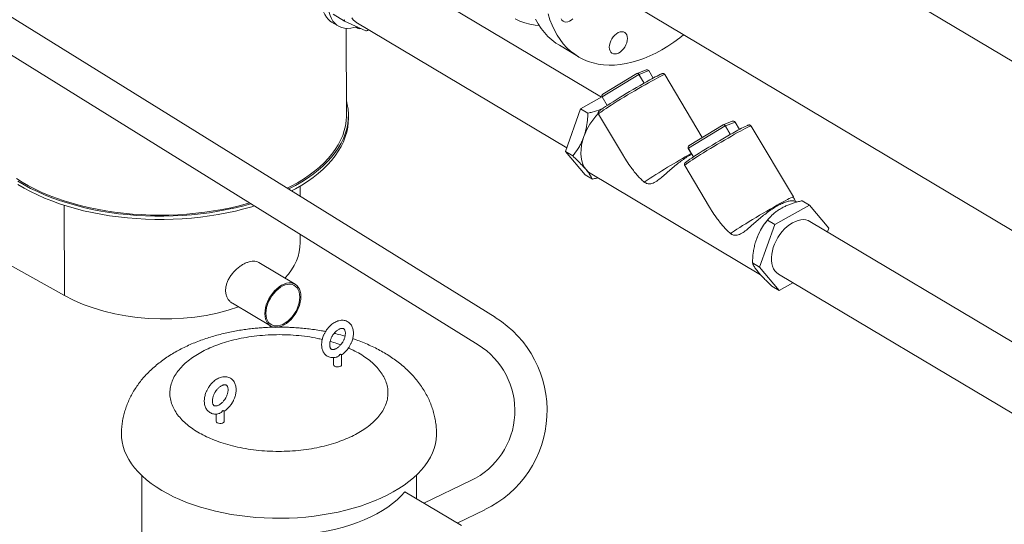
# Model space of a CAD drawing. Extents: x 19.1 to 29.8, y 0.6 to 8.7.
# Drawn here: x 21 to 21.6, y 4.1 to 4.4 of the extents above; entities that cross this region are included whole.
import ezdxf

# ---------------------------------------------------------------- set-up
doc = ezdxf.new("R2010")
doc.units = 0
doc.header["$MEASUREMENT"] = 0
doc.layers.get('0').update_dxf_attribs({"linetype": 'CONTINUOUS'})
doc.layers.add('D7', color=7, linetype='CONTINUOUS')

# ---------------------------------------------------------------- blocks, each defined once
blk = doc.blocks.new('A$C04E04434')
at = {"lineweight": 15}
for p, q in [((2.24068, 2.0779), (1.45231, 2.56657)), ((1.43004, 2.55587), (2.22971, 2.06019)), ((2.69754, 2.1693), (2.36603, 2.36681)), ((2.30919, 2.21978), (2.17113, 2.30203)), ((2.31801, 2.28629), (2.65407, 2.08607)), ((2.13623, 2.27321), (2.14361, 2.26881)), ((2.13522, 2.26818), (2.13946, 2.26566)), ((2.15724, 2.26241), (2.14361, 2.26881)), ((2.15087, 2.26803), (2.28686, 2.18701)), ((2.14478, 2.20799), (2.14469, 2.26407)), ((2.15071, 2.26488), (2.15189, 2.26417)), ((2.15891, 2.26324), (2.15833, 2.26271)), ((2.28204, 2.25316), (2.29424, 2.24589)), ((2.33198, 2.23499), (2.31017, 2.22173)), ((2.33791, 2.23733), (2.3321, 2.23505)), ((2.33969, 2.23686), (2.33344, 2.23441)), ((2.34254, 2.23208), (2.33969, 2.23686)), ((2.34254, 2.23207), (2.33969, 2.23686)), ((2.33332, 2.23434), (2.30961, 2.21993)), ((2.33663, 2.22879), (2.33332, 2.23434)), ((2.33674, 2.22886), (2.33344, 2.23441)), ((2.3742, 2.19371), (2.35005, 2.2343)), ((2.3095, 2.21996), (2.29576, 2.21222)), ((2.30954, 2.21988), (2.31281, 2.21439)), ((2.31288, 2.21443), (2.30961, 2.21993)), ((2.29576, 2.21222), (2.28603, 2.18466)), ((2.29576, 2.21222), (2.30046, 2.20942)), ((2.14604, 2.2059), (2.14603, 2.20799)), ((2.30727, 2.20885), (2.32329, 2.18193)), ((2.39353, 2.20419), (2.38772, 2.20191)), ((2.39531, 2.20372), (2.38906, 2.20127)), ((2.39816, 2.19894), (2.39531, 2.20372)), ((2.39815, 2.19894), (2.39531, 2.20372)), ((2.38894, 2.20121), (2.36523, 2.1868)), ((2.3876, 2.20185), (2.36579, 2.1886)), ((2.39224, 2.19565), (2.38894, 2.20121)), ((2.39236, 2.19572), (2.38906, 2.20127)), ((2.43289, 2.15541), (2.40566, 2.20116)), ((2.28603, 2.18466), (2.29073, 2.18187)), ((2.28603, 2.18466), (2.29863, 2.16968)), ((2.36516, 2.18675), (2.36843, 2.18125)), ((2.3685, 2.1813), (2.36523, 2.1868)), ((2.36289, 2.17571), (2.3789, 2.1488)), ((2.29863, 2.16968), (2.30333, 2.16688)), ((2.30198, 2.17072), (2.41179, 2.1053)), ((2.11492, 2.15585), (2.11491, 2.16245)), ((2.43506, 2.15206), (2.43407, 2.15265)), ((2.44323, 2.15023), (2.43853, 2.15303)), ((1.9629, 2.09192), (1.85755, 2.1505)), ((1.9629, 2.09192), (1.9628, 2.15007)), ((2.44323, 2.15023), (2.4209, 2.13767)), ((2.45583, 2.13525), (2.44323, 2.15023)), ((2.4209, 2.13767), (2.4162, 2.14046)), ((2.41694, 2.14137), (2.41639, 2.14072)), ((2.60744, 2.04208), (2.44363, 2.13968)), ((2.4209, 2.13767), (2.41117, 2.11011)), ((2.455, 2.1329), (2.45583, 2.13525)), ((2.11497, 2.126), (2.11496, 2.13132)), ((2.11179, 2.09913), (2.08825, 2.11315)), ((2.41117, 2.11011), (2.40647, 2.11291)), ((2.41117, 2.11011), (2.42377, 2.09512)), ((2.42337, 2.10568), (2.58718, 2.00808)), ((2.42377, 2.09512), (2.41907, 2.09792)), ((2.42377, 2.09512), (2.43267, 2.10013)), ((2.07123, 2.08691), (2.09579, 2.07228)), ((2.13644, 2.0519), (2.13645, 2.04725)), ((2.14078, 2.05396), (2.14056, 2.05387)), ((2.14078, 2.05396), (2.14097, 2.05406)), ((2.14166, 2.04725), (2.14164, 2.05372)), ((2.06081, 2.01555), (2.06081, 2.01089)), ((2.06514, 2.0176), (2.06493, 2.01751)), ((2.06514, 2.0176), (2.06534, 2.01771)), ((2.06602, 2.0109), (2.06601, 2.01737)), ((2.01278, 1.97591), (2.01299, 1.84967)), ((2.18989, 1.96092), (2.18986, 1.9762)), ((2.22503, 1.97263), (2.1947, 1.95805)), ((2.21884, 1.94367), (2.18231, 1.96543)), ((2.21617, 1.94526), (2.23405, 1.95385))]:
    blk.add_line(p, q, dxfattribs=at)
at = {"lineweight": 15, "flags": 128}
for points in [[(2.25363, 2.27016), (2.25663, 2.26878), (2.25975, 2.26766), (2.263, 2.2668), (2.26636, 2.2662), (2.26905, 2.26592)], [(2.28204, 2.25316), (2.27973, 2.25465), (2.27712, 2.25666), (2.27467, 2.2589), (2.27239, 2.26138), (2.27029, 2.26408), (2.26837, 2.267), (2.26665, 2.27012)], [(2.27487, 2.27335), (2.27599, 2.26967), (2.27732, 2.26617), (2.27885, 2.26285), (2.28058, 2.25973), (2.28249, 2.25681), (2.28459, 2.25411), (2.28687, 2.25163), (2.28932, 2.24939), (2.29193, 2.24738), (2.2947, 2.24562), (2.29762, 2.2441), (2.30067, 2.24284), (2.30385, 2.24184), (2.30715, 2.2411), (2.31056, 2.24063), (2.31407, 2.24042), (2.31766, 2.24047), (2.32133, 2.24079), (2.32507, 2.24138), (2.32886, 2.24223), (2.33269, 2.24334), (2.33654, 2.2447), (2.34042, 2.24632), (2.3443, 2.24818), (2.34818, 2.25029), (2.35203, 2.25263), (2.35586, 2.25521), (2.35964, 2.258), (2.36215, 2.25999)], [(2.15096, 2.26819), (2.15031, 2.26858), (2.14917, 2.26961), (2.1482, 2.27087)], [(2.13522, 2.26818), (2.13438, 2.26874), (2.133, 2.26992), (2.13181, 2.27134), (2.13079, 2.27297), (2.12998, 2.2748), (2.12937, 2.27682), (2.12897, 2.27899), (2.12879, 2.28131), (2.12883, 2.28373), (2.12909, 2.28625)], [(2.15146, 2.26513), (2.14956, 2.26455), (2.14751, 2.26416), (2.14552, 2.26404), (2.14361, 2.26419), (2.14181, 2.2646), (2.14014, 2.26528), (2.13861, 2.26622), (2.13724, 2.2674), (2.13604, 2.26881), (2.13503, 2.27045), (2.13421, 2.27228), (2.1336, 2.2743), (2.13321, 2.27647), (2.13302, 2.27879), (2.13306, 2.28121), (2.13332, 2.28373)], [(2.28853, 2.26873), (2.2874, 2.26831), (2.2863, 2.26816), (2.2853, 2.26829), (2.28441, 2.26869), (2.28369, 2.26934), (2.28315, 2.27022)], [(2.29076, 2.2703), (2.28967, 2.2694), (2.28853, 2.26873)], [(2.32419, 2.25205), (2.32331, 2.25081), (2.3223, 2.24972), (2.32121, 2.24882), (2.32008, 2.24814), (2.31894, 2.24773), (2.31785, 2.24758), (2.31684, 2.2477), (2.31596, 2.2481), (2.31523, 2.24875), (2.31469, 2.24963), (2.31436, 2.25071), (2.31425, 2.25195), (2.31436, 2.25329), (2.31469, 2.25469), (2.31522, 2.25609), (2.31594, 2.25743), (2.31682, 2.25868), (2.31783, 2.25977), (2.31892, 2.26067), (2.32005, 2.26134), (2.32119, 2.26176), (2.32228, 2.26191), (2.32329, 2.26179), (2.32417, 2.26139), (2.3249, 2.26074), (2.32544, 2.25985), (2.32577, 2.25877), (2.32588, 2.25754), (2.32577, 2.2562), (2.32544, 2.2548), (2.32491, 2.2534), (2.32419, 2.25205)], [(2.33969, 2.23686), (2.33969, 2.23686), (2.33969, 2.23686)], [(2.33943, 2.22895), (2.33737, 2.22778), (2.33521, 2.22654), (2.33297, 2.22524), (2.33068, 2.2239), (2.32836, 2.22253), (2.32605, 2.22115), (2.32377, 2.21978), (2.32155, 2.21842), (2.31941, 2.2171), (2.31738, 2.21584), (2.31548, 2.21464), (2.31374, 2.21352), (2.31217, 2.2125), (2.31079, 2.21159), (2.30962, 2.21079), (2.30868, 2.21012), (2.30797, 2.20958), (2.3075, 2.20918), (2.30729, 2.20893), (2.30727, 2.20885)], [(2.30811, 2.21109), (2.30865, 2.21153), (2.30945, 2.21211), (2.31048, 2.21283), (2.31173, 2.21368), (2.31319, 2.21464), (2.31484, 2.2157), (2.31665, 2.21684), (2.3186, 2.21806), (2.32067, 2.21934), (2.32283, 2.22066), (2.32506, 2.22201), (2.32732, 2.22337), (2.3296, 2.22471), (2.33185, 2.22603), (2.33405, 2.22731), (2.33618, 2.22853), (2.33821, 2.22968)], [(2.35005, 2.2343), (2.35, 2.23432), (2.34972, 2.23428), (2.34919, 2.23408), (2.34842, 2.23374), (2.34742, 2.23326), (2.3462, 2.23264), (2.34477, 2.23188), (2.34316, 2.23101), (2.34137, 2.23003), (2.33943, 2.22895)], [(2.10745, 2.16049), (2.10767, 2.1606), (2.1119, 2.16282), (2.11592, 2.16515), (2.11972, 2.16759), (2.12329, 2.17012), (2.12663, 2.17274), (2.12972, 2.17545), (2.13256, 2.17823), (2.13515, 2.18109), (2.13747, 2.18401), (2.13953, 2.18698), (2.1413, 2.19001), (2.1428, 2.19308), (2.14402, 2.19618), (2.14495, 2.19931), (2.1456, 2.20246), (2.14596, 2.20562), (2.14602, 2.20879), (2.1458, 2.21196), (2.14529, 2.21512), (2.14477, 2.21728)], [(1.93301, 2.16559), (1.93696, 2.16324), (1.94113, 2.16099), (1.94551, 2.15886), (1.95007, 2.15684), (1.95481, 2.15495), (1.95972, 2.15318), (1.96478, 2.15154), (1.96999, 2.15004), (1.97533, 2.14868), (1.98079, 2.14745), (1.98636, 2.14638), (1.99202, 2.14544), (1.99776, 2.14466), (2.00356, 2.14403), (2.00941, 2.14355), (2.0153, 2.14323), (2.02122, 2.14306), (2.02714, 2.14305), (2.03306, 2.14319), (2.03896, 2.14348), (2.04483, 2.14393), (2.05064, 2.14454), (2.0564, 2.14529), (2.06208, 2.14619), (2.06768, 2.14725), (2.07317, 2.14844), (2.07854, 2.14978), (2.0831, 2.15107)], [(1.93197, 2.1673), (1.93578, 2.16491), (1.93981, 2.16263), (1.94405, 2.16045), (1.94848, 2.15839), (1.95309, 2.15645), (1.95788, 2.15463), (1.96283, 2.15293), (1.96793, 2.15137), (1.97317, 2.14995), (1.97853, 2.14867), (1.984, 2.14752), (1.98958, 2.14653), (1.99523, 2.14568), (2.00096, 2.14498), (2.00675, 2.14443), (2.01258, 2.14403), (2.01844, 2.14379), (2.02432, 2.1437), (2.0302, 2.14377), (2.03606, 2.14399), (2.0419, 2.14437), (2.0477, 2.14489), (2.05345, 2.14557), (2.05912, 2.1464), (2.06472, 2.14738), (2.07021, 2.1485), (2.0756, 2.14976), (2.08087, 2.15117), (2.08226, 2.15159)], [(2.10661, 2.161), (2.10922, 2.16232), (2.1133, 2.16459), (2.11716, 2.16697), (2.12081, 2.16944), (2.12422, 2.17201), (2.12739, 2.17466), (2.13032, 2.17739), (2.13299, 2.1802), (2.13541, 2.18307), (2.13755, 2.186), (2.13943, 2.18898), (2.14103, 2.19201), (2.14235, 2.19508), (2.14339, 2.19817), (2.14414, 2.2013), (2.1446, 2.20443), (2.14478, 2.20758), (2.14478, 2.20799)], [(2.10928, 2.15935), (2.1119, 2.16073), (2.11592, 2.16306), (2.11972, 2.1655), (2.12329, 2.16803), (2.12663, 2.17065), (2.12972, 2.17336), (2.13257, 2.17614), (2.13515, 2.17899), (2.13748, 2.18191), (2.13953, 2.18489), (2.14131, 2.18791), (2.14281, 2.19098), (2.14403, 2.19408), (2.14496, 2.19722), (2.1456, 2.20037), (2.14596, 2.20353), (2.14604, 2.2059)], [(2.39531, 2.20372), (2.39531, 2.20372), (2.39531, 2.20372)], [(1.93301, 2.1635), (1.93697, 2.16115), (1.94114, 2.1589), (1.94551, 2.15677), (1.95007, 2.15475), (1.95481, 2.15285), (1.95972, 2.15109), (1.96479, 2.14945), (1.97, 2.14795), (1.97534, 2.14658), (1.9808, 2.14536), (1.98636, 2.14428), (1.99202, 2.14335), (1.99776, 2.14257), (2.00356, 2.14194), (2.00942, 2.14146), (2.01531, 2.14114), (2.02122, 2.14097), (2.02715, 2.14095), (2.03306, 2.14109), (2.03896, 2.14139), (2.04483, 2.14184), (2.05065, 2.14244), (2.0564, 2.1432), (2.06209, 2.1441), (2.06768, 2.14515), (2.07317, 2.14635), (2.07854, 2.14769), (2.08379, 2.14916), (2.08537, 2.14966)], [(2.36373, 2.17796), (2.36426, 2.17839), (2.36506, 2.17898), (2.3661, 2.1797), (2.36735, 2.18054), (2.36881, 2.1815), (2.37045, 2.18256), (2.37226, 2.18371), (2.37421, 2.18493), (2.37628, 2.18621), (2.37845, 2.18753), (2.38067, 2.18888), (2.38294, 2.19023), (2.38521, 2.19158), (2.38746, 2.1929), (2.38967, 2.19418), (2.3918, 2.1954), (2.39382, 2.19655)], [(2.40566, 2.20116), (2.40562, 2.20119), (2.40534, 2.20114), (2.40481, 2.20095), (2.40404, 2.2006), (2.40304, 2.20012), (2.40182, 2.1995), (2.40039, 2.19875), (2.39877, 2.19788), (2.39699, 2.1969), (2.39505, 2.19581)], [(2.29785, 2.1943), (2.29699, 2.19152), (2.29637, 2.18876), (2.29602, 2.18607), (2.29592, 2.18346), (2.29609, 2.18099), (2.29652, 2.17868), (2.2972, 2.17656), (2.29812, 2.17467), (2.29928, 2.17303)], [(2.39505, 2.19581), (2.39299, 2.19465), (2.39083, 2.19341), (2.38859, 2.19211), (2.38629, 2.19076), (2.38398, 2.1894), (2.38167, 2.18802), (2.37939, 2.18664), (2.37717, 2.18529), (2.37503, 2.18397), (2.37299, 2.1827), (2.3711, 2.18151), (2.36935, 2.18039), (2.36778, 2.17937), (2.36641, 2.17845), (2.36524, 2.17765), (2.3643, 2.17698), (2.36359, 2.17644), (2.36312, 2.17604), (2.3629, 2.17579), (2.36289, 2.17571)], [(2.29928, 2.17303), (2.30066, 2.17166), (2.30198, 2.17072)], [(2.43289, 2.15541), (2.43284, 2.15543), (2.43256, 2.15539), (2.43204, 2.15519), (2.43127, 2.15485), (2.43027, 2.15437), (2.42904, 2.15375), (2.42762, 2.153), (2.426, 2.15213), (2.42421, 2.15114), (2.42227, 2.15006), (2.42021, 2.14889), (2.41804, 2.14765), (2.4158, 2.14635), (2.4135, 2.145), (2.41118, 2.14363), (2.40887, 2.14225), (2.40659, 2.14087), (2.40436, 2.13951), (2.40222, 2.1382), (2.40019, 2.13693), (2.39829, 2.13573), (2.39654, 2.13461), (2.39497, 2.13359), (2.3936, 2.13268), (2.39244, 2.13188)], [(2.42337, 2.10568), (2.42322, 2.10577), (2.42202, 2.10669), (2.42099, 2.10784), (2.42014, 2.10921), (2.41949, 2.11078), (2.41904, 2.11252), (2.4188, 2.11441), (2.41878, 2.11642), (2.41897, 2.11852), (2.41937, 2.12068), (2.41998, 2.12287), (2.42078, 2.12505), (2.42177, 2.12721), (2.42293, 2.12929), (2.42425, 2.13128), (2.4257, 2.13315), (2.42727, 2.13486), (2.42892, 2.1364), (2.43064, 2.13773), (2.43241, 2.13884), (2.43419, 2.13972), (2.43596, 2.14035), (2.43769, 2.14073), (2.43936, 2.14084), (2.44095, 2.14068), (2.44243, 2.14026), (2.44363, 2.13968)], [(2.11542, 2.0913), (2.11531, 2.09304), (2.11499, 2.09465), (2.11445, 2.09609), (2.11372, 2.09734), (2.1128, 2.09837), (2.11171, 2.09917), (2.11048, 2.09971), (2.10912, 2.1), (2.10766, 2.10001), (2.10613, 2.09977), (2.10456, 2.09925), (2.10297, 2.09849), (2.1014, 2.09749), (2.09987, 2.09627), (2.09842, 2.09485), (2.09706, 2.09326), (2.09583, 2.09153), (2.09475, 2.0897), (2.09383, 2.08778), (2.09311, 2.08583), (2.09258, 2.08388), (2.09226, 2.08196), (2.09215, 2.08011), (2.09226, 2.07836), (2.09259, 2.07676), (2.09312, 2.07531), (2.09386, 2.07407), (2.09478, 2.07303), (2.09586, 2.07224), (2.0971, 2.07169), (2.09845, 2.07141), (2.09871, 2.07139)], [(2.11469, 2.09095), (2.11458, 2.09265), (2.11425, 2.09422), (2.1137, 2.09561), (2.11295, 2.0968), (2.11202, 2.09777), (2.11091, 2.09849), (2.10967, 2.09895), (2.1083, 2.09914), (2.10684, 2.09905), (2.10532, 2.0987), (2.10377, 2.09808), (2.10222, 2.0972), (2.1007, 2.0961), (2.09924, 2.09478), (2.09787, 2.09328), (2.09663, 2.09162), (2.09553, 2.08984), (2.0946, 2.08798), (2.09386, 2.08607), (2.09332, 2.08416), (2.09299, 2.08227), (2.09288, 2.08046), (2.093, 2.07875), (2.09333, 2.07719), (2.09388, 2.07579), (2.09462, 2.0746), (2.09556, 2.07364), (2.09666, 2.07292), (2.09791, 2.07246), (2.09928, 2.07227), (2.10073, 2.07235), (2.10226, 2.07271), (2.10381, 2.07333), (2.10536, 2.0742), (2.10688, 2.07531), (2.10834, 2.07663), (2.1097, 2.07813), (2.11095, 2.07978), (2.11204, 2.08156), (2.11297, 2.08342), (2.11372, 2.08533), (2.11426, 2.08725), (2.11459, 2.08913), (2.11469, 2.09095)], [(2.10029, 2.07143), (2.10144, 2.07164), (2.10302, 2.07215), (2.1046, 2.07291), (2.10618, 2.07392), (2.10771, 2.07514), (2.10916, 2.07656), (2.11052, 2.07814), (2.11175, 2.07987), (2.11283, 2.08171), (2.11374, 2.08362), (2.11447, 2.08557), (2.115, 2.08753), (2.11532, 2.08945), (2.11542, 2.0913)], [(2.14166, 2.04725), (2.14153, 2.04682), (2.1411, 2.04639), (2.14043, 2.04607), (2.13959, 2.04589), (2.13868, 2.04587), (2.13782, 2.04602), (2.13711, 2.04632), (2.13663, 2.04673), (2.13645, 2.0472), (2.13645, 2.04725)], [(2.06602, 2.0109), (2.06589, 2.01046), (2.06547, 2.01004), (2.06479, 2.00971), (2.06395, 2.00953), (2.06305, 2.00952), (2.06219, 2.00967), (2.06148, 2.00996), (2.061, 2.01037), (2.06081, 2.01085), (2.06081, 2.01089)], [(2.02564, 1.96632), (2.02214, 1.96852), (2.01887, 1.97082), (2.01583, 1.9732), (2.01303, 1.97567), (2.01048, 1.97822), (2.00818, 1.98084), (2.00615, 1.98352), (2.0044, 1.98625), (2.00291, 1.98903), (2.0017, 1.99185), (2.00078, 1.9947), (2.00014, 1.99757), (1.99979, 2.00046), (1.99972, 2.0025)], [(2.20284, 2.00285), (2.20283, 2.00199), (2.20261, 1.9991), (2.20209, 1.99622), (2.2013, 1.99336), (2.20022, 1.99052), (2.19886, 1.98772), (2.19722, 1.98496), (2.19531, 1.98225), (2.19313, 1.9796), (2.1907, 1.97701), (2.18801, 1.9745), (2.18507, 1.97207), (2.1819, 1.96972), (2.1785, 1.96747), (2.17488, 1.96532), (2.17105, 1.96327), (2.16702, 1.96133), (2.16281, 1.95952), (2.15842, 1.95782), (2.15387, 1.95625), (2.14917, 1.95481), (2.14434, 1.95351), (2.13938, 1.95235), (2.13432, 1.95133), (2.12916, 1.95046), (2.12392, 1.94973), (2.11862, 1.94915), (2.11327, 1.94873), (2.10789, 1.94846), (2.10248, 1.94834), (2.09708, 1.94838), (2.09168, 1.94857), (2.08631, 1.94891), (2.08099, 1.94941), (2.07572, 1.95005), (2.07053, 1.95085), (2.06542, 1.95179), (2.06041, 1.95288), (2.05552, 1.95411), (2.05076, 1.95547), (2.04614, 1.95697), (2.04168, 1.9586), (2.03739, 1.96036), (2.03328, 1.96223), (2.02936, 1.96422), (2.02564, 1.96632)], [(2.12801, 1.93933), (2.13307, 1.94029), (2.13802, 1.9414), (2.14284, 1.94268), (2.1475, 1.94411), (2.15199, 1.94568), (2.1563, 1.9474), (2.1604, 1.94926), (2.16429, 1.95124), (2.16794, 1.95335), (2.17135, 1.95557), (2.17451, 1.9579), (2.17739, 1.96032), (2.17999, 1.96284), (2.18231, 1.96543)]]:
    blk.add_lwpolyline(points, dxfattribs=at)
at = {"lineweight": 15}
for centre, radius, start, end in [((2.15736, 2.27463), 0.01493, 198.843, 202.92824), ((2.15307, 2.26614), 0.00227, 210.03028, 289.76468), ((2.15301, 2.27957), 0.01768, 283.85671, 287.51569), ((2.33402, 2.23325), 0.00129, 116.39356, 122.37222), ((2.3936, 2.1357), 0.10909, 115.08792, 120.51347), ((2.30982, 2.21955), 0.000436, 117.87085, 129.17985), ((2.33589, 2.18082), 0.04036, 135.40412, 160.48833), ((2.38968, 2.20003), 0.00139, 116.61299, 122.15279), ((2.44924, 2.10252), 0.10915, 115.08999, 120.51284), ((2.36542, 2.18642), 0.000419, 117.63347, 129.41723), ((2.59488, 1.77509), 0.46759, 119.15061, 123.49723), ((2.4115, 2.14268), 0.02489, 23.14871, 30.75055), ((2.44742, 2.11439), 0.0407, 139.68937, 160.41618), ((2.20337, 2.01769), 0.07078, 295.67171, 58.20732), ((2.20337, 2.01769), 0.05, 295.67171, 58.20732)]:
    blk.add_arc(centre, radius, start, end, dxfattribs=at)
for centre, major_axis, ratio, start_param, end_param in [((2.33262, 2.23385), (-0.00061, 0.00115), 0.655084, 4.793826, 6.364622), ((2.33262, 2.23385), (-0.00058, 0.00117), 0.757548, 4.815841, 6.386637), ((2.33835, 2.2361), (0.00138, 0.00069), 0.841915, 0.062983, 1.466478), ((2.31089, 2.22064), (0.00138, 0.00069), 0.841915, 1.633779, 3.204576), ((2.31089, 2.22064), (0.00134, 0.00058), 0.888052, 1.683368, 3.254164), ((2.39396, 2.20296), (0.00138, 0.00069), 0.841915, 0.062983, 1.466478), ((2.38824, 2.20072), (-0.00058, 0.00117), 0.757548, 4.815841, 6.386637), ((2.38824, 2.20072), (-0.00061, 0.00115), 0.655084, 4.793826, 6.364622), ((2.3665, 2.18751), (0.00138, 0.00069), 0.841915, 1.633779, 3.204576), ((2.3665, 2.18751), (0.00134, 0.00058), 0.888052, 1.683368, 3.254164), ((2.02513, 2.12738), (0.08984, -0.00209), 0.562287, 5.82361, 6.297225), ((2.02513, 2.12738), (0.08984, -0.00209), 0.562287, 3.960367, 5.31563)]:
    blk.add_ellipse(centre, major_axis=major_axis, ratio=ratio, start_param=start_param, end_param=end_param, dxfattribs=at)
for points, knots in [([(2.35002, 2.23428), (2.34998, 2.23436), (2.34986, 2.2346), (2.34949, 2.23484), (2.34909, 2.23496), (2.34878, 2.23496), (2.34851, 2.23493), (2.34819, 2.23485), (2.34789, 2.23474), (2.34758, 2.23461), (2.34748, 2.23456)], [0, 0, 0, 0, 0.045108, 0.13478, 0.216421, 0.303988, 0.412791, 0.572004, 0.858681, 1, 1, 1, 1]), ([(2.29785, 2.1943), (2.29837, 2.19599), (2.29942, 2.19941), (2.30017, 2.20454), (2.30037, 2.2079), (2.30046, 2.20942)], [0, 0, 0, 0, 0.348205, 0.70558, 1, 1, 1, 1]), ([(2.30046, 2.20942), (2.30139, 2.20966), (2.30425, 2.2104), (2.30749, 2.21141), (2.3096, 2.21233), (2.31001, 2.21251)], [0, 0, 0, 0, 0.280834, 0.8599552, 1, 1, 1, 1]), ([(2.30794, 2.21097), (2.30786, 2.2109), (2.30767, 2.21074), (2.30749, 2.21054), (2.3073, 2.21029), (2.30713, 2.20996), (2.30706, 2.20951), (2.30712, 2.20907), (2.30727, 2.20889), (2.3073, 2.20886)], [0, 0, 0, 0, 0.2010828, 0.4558659, 0.6263674, 0.7406965, 0.8537619, 0.9697193, 1, 1, 1, 1]), ([(2.40564, 2.20115), (2.4056, 2.20123), (2.40548, 2.20147), (2.4051, 2.2017), (2.40471, 2.20182), (2.4044, 2.20183), (2.40413, 2.2018), (2.40381, 2.20171), (2.4035, 2.20161), (2.4032, 2.20147), (2.40309, 2.20143)], [0, 0, 0, 0, 0.045109, 0.134786, 0.216427, 0.303989, 0.412803, 0.572003, 0.858668, 1, 1, 1, 1]), ([(2.29073, 2.18187), (2.2919, 2.18341), (2.29368, 2.18574), (2.2957, 2.18929), (2.29694, 2.19186), (2.29758, 2.19358), (2.29785, 2.1943)], [0, 0, 0, 0, 0.418528, 0.632969, 0.847328, 1, 1, 1, 1]), ([(2.29928, 2.17303), (2.29847, 2.17396), (2.29681, 2.17586), (2.29382, 2.17889), (2.29169, 2.18094), (2.29073, 2.18187)], [0, 0, 0, 0, 0.348205, 0.705582, 1, 1, 1, 1]), ([(2.33682, 2.16502), (2.3368, 2.16503), (2.33594, 2.16571), (2.3343, 2.16721), (2.33123, 2.17057), (2.32795, 2.17479), (2.32508, 2.17893), (2.32374, 2.18125), (2.32333, 2.18196)], [0, 0, 0, 0, 0.0044363, 0.1593457, 0.3145312, 0.6302563, 0.8870269, 1, 1, 1, 1]), ([(2.36739, 2.183), (2.36688, 2.18273), (2.36539, 2.18194), (2.36279, 2.18023), (2.35967, 2.17797), (2.35658, 2.17551), (2.35352, 2.17291), (2.35055, 2.17029), (2.34766, 2.16777), (2.34526, 2.1659), (2.34326, 2.16468), (2.3418, 2.16407), (2.34044, 2.16381), (2.33896, 2.16386), (2.33772, 2.16435), (2.33696, 2.16491), (2.33682, 2.16502)], [0, 0, 0, 0, 0.04891, 0.144641, 0.236717, 0.331374, 0.425144, 0.521452, 0.618488, 0.718433, 0.775002, 0.832601, 0.873964, 0.9163, 0.985076, 1, 1, 1, 1]), ([(2.36356, 2.17783), (2.36348, 2.17776), (2.36329, 2.17761), (2.3631, 2.17741), (2.36291, 2.17716), (2.36275, 2.17682), (2.36268, 2.17637), (2.36273, 2.17593), (2.36288, 2.17576), (2.36292, 2.17572)], [0, 0, 0, 0, 0.2010784, 0.4558777, 0.6263755, 0.7407022, 0.8537651, 0.9697199, 1, 1, 1, 1]), ([(2.30333, 2.16688), (2.303, 2.16758), (2.30251, 2.16863), (2.30135, 2.17039), (2.30037, 2.17171), (2.2996, 2.17264), (2.29928, 2.17303)], [0, 0, 0, 0, 0.418529, 0.632975, 0.847333, 1, 1, 1, 1]), ([(2.30681, 2.16784), (2.30658, 2.16777), (2.30547, 2.16739), (2.30427, 2.1671), (2.30333, 2.16688)], [0, 0, 0, 0, 0.205381, 1, 1, 1, 1]), ([(2.43406, 2.15264), (2.43382, 2.15275), (2.43329, 2.153), (2.43181, 2.15306), (2.42975, 2.15273), (2.42725, 2.15194), (2.42447, 2.15072), (2.42147, 2.14907), (2.41841, 2.14711), (2.41528, 2.14484), (2.41219, 2.14237), (2.40913, 2.13977), (2.40617, 2.13715), (2.40328, 2.13464), (2.40088, 2.13276), (2.39888, 2.13155), (2.39741, 2.13093), (2.39606, 2.13067), (2.39458, 2.13073), (2.39334, 2.13121), (2.39257, 2.13178), (2.39244, 2.13188)], [0, 0, 0, 0, 0.050686, 0.114934, 0.181077, 0.244606, 0.310106, 0.37154, 0.434796, 0.495638, 0.558185, 0.620147, 0.683784, 0.747903, 0.813945, 0.851324, 0.889386, 0.916715, 0.944696, 0.990136, 1, 1, 1, 1]), ([(2.42511, 2.14809), (2.42533, 2.14821), (2.4263, 2.14875), (2.42813, 2.14964), (2.43157, 2.15105), (2.43509, 2.15216), (2.43778, 2.15284), (2.43853, 2.15303)], [0, 0, 0, 0, 0.056838, 0.250975, 0.445144, 0.844603, 1, 1, 1, 1]), ([(2.39244, 2.13188), (2.39241, 2.1319), (2.39155, 2.13257), (2.38991, 2.13408), (2.38685, 2.13744), (2.38357, 2.14166), (2.38069, 2.14579), (2.37935, 2.14811), (2.37894, 2.14882)], [0, 0, 0, 0, 0.004429, 0.159353, 0.314524, 0.630264, 0.88702, 1, 1, 1, 1]), ([(2.4162, 2.14046), (2.41664, 2.141), (2.41798, 2.14264), (2.42018, 2.14474), (2.42282, 2.14673), (2.42435, 2.14764), (2.42511, 2.14809)], [0, 0, 0, 0, 0.19289, 0.590668, 0.795366, 1, 1, 1, 1]), ([(2.40908, 2.12803), (2.40972, 2.12964), (2.41103, 2.13291), (2.41354, 2.137), (2.41537, 2.13939), (2.4162, 2.14046)], [0, 0, 0, 0, 0.3482047, 0.7055833, 1, 1, 1, 1]), ([(2.40647, 2.11291), (2.4066, 2.11507), (2.4068, 2.11834), (2.40755, 2.12265), (2.40825, 2.12554), (2.40884, 2.1273), (2.40908, 2.12803)], [0, 0, 0, 0, 0.418525, 0.632969, 0.847328, 1, 1, 1, 1]), ([(2.07124, 2.08693), (2.07118, 2.08696), (2.07052, 2.08726), (2.0695, 2.08821), (2.06824, 2.08975), (2.06738, 2.09161), (2.06689, 2.09366), (2.06682, 2.09586), (2.06713, 2.09812), (2.06782, 2.10039), (2.06885, 2.10263), (2.0702, 2.10481), (2.07182, 2.10688), (2.07368, 2.10877), (2.0757, 2.11046), (2.07782, 2.11186), (2.07996, 2.11295), (2.08203, 2.11367), (2.08399, 2.11404), (2.08578, 2.11402), (2.08722, 2.11372), (2.08794, 2.11328), (2.08822, 2.1131)], [0, 0, 0, 0, 0.005356, 0.059845, 0.114328, 0.168338, 0.222341, 0.274878, 0.327417, 0.379318, 0.43123, 0.484089, 0.536953, 0.59117, 0.645383, 0.699789, 0.754188, 0.807652, 0.861116, 0.913903, 0.966692, 1, 1, 1, 1]), ([(2.41051, 2.10676), (2.40982, 2.10762), (2.40842, 2.10936), (2.40719, 2.11135), (2.40669, 2.11242), (2.40647, 2.11291)], [0, 0, 0, 0, 0.348205, 0.705586, 1, 1, 1, 1]), ([(2.41907, 2.09792), (2.4177, 2.09924), (2.41563, 2.10123), (2.4132, 2.10375), (2.41168, 2.1054), (2.41086, 2.10636), (2.41051, 2.10676)], [0, 0, 0, 0, 0.418525, 0.632975, 0.847334, 1, 1, 1, 1]), ([(2.14682, 2.05926), (2.14712, 2.0598), (2.14755, 2.06056), (2.14806, 2.06172), (2.14845, 2.06273), (2.14882, 2.06394), (2.14909, 2.06521), (2.14926, 2.06652), (2.14931, 2.06784), (2.14921, 2.06915), (2.14896, 2.07042), (2.14854, 2.07162), (2.14796, 2.07274), (2.1472, 2.07374), (2.14627, 2.0746), (2.14516, 2.07528), (2.14393, 2.07574), (2.14263, 2.07597), (2.1413, 2.07596), (2.13994, 2.07573), (2.13858, 2.07529), (2.13726, 2.07466), (2.136, 2.07387), (2.13485, 2.07296), (2.13385, 2.07201), (2.13303, 2.07111), (2.1323, 2.07019), (2.13171, 2.06935), (2.13136, 2.06878), (2.13122, 2.06856)], [0, 0, 0, 0, 0.0470887, 0.0663927, 0.0982737, 0.1311865, 0.1663225, 0.202806, 0.2403218, 0.2786093, 0.3174277, 0.3565813, 0.3959413, 0.4355424, 0.4756624, 0.5168588, 0.5599555, 0.6006219, 0.64217, 0.6845471, 0.7273573, 0.7700214, 0.8119305, 0.8523407, 0.8895986, 0.921462, 0.9481447, 0.9803739, 1, 1, 1, 1]), ([(2.10116, 2.07154), (2.09944, 2.07152), (2.09701, 2.0715), (2.09342, 2.07135), (2.09035, 2.07117), (2.08669, 2.07088), (2.08287, 2.07049), (2.07888, 2.06997), (2.0748, 2.06933), (2.07066, 2.06857), (2.06649, 2.06767), (2.06231, 2.06664), (2.05815, 2.06547), (2.05403, 2.06416), (2.04994, 2.06271), (2.04593, 2.06112), (2.04198, 2.05938), (2.03813, 2.05749), (2.03438, 2.05545), (2.03076, 2.05327), (2.02727, 2.05093), (2.02394, 2.04846), (2.02079, 2.04585), (2.01782, 2.04312), (2.01505, 2.04026), (2.01249, 2.0373), (2.01015, 2.03423), (2.00804, 2.03107), (2.00615, 2.02782), (2.0045, 2.02449), (2.00308, 2.02109), (2.00191, 2.01762), (2.00097, 2.0141), (2.00029, 2.01053), (1.99987, 2.00692), (1.99969, 2.00424), (1.99973, 2.00277), (1.99974, 2.00251)], [0, 0, 0, 0, 0.034344, 0.04839, 0.071687, 0.095884, 0.12185, 0.148958, 0.176966, 0.205684, 0.23498, 0.264764, 0.294969, 0.325545, 0.356456, 0.387666, 0.419141, 0.450842, 0.482719, 0.514696, 0.546686, 0.578596, 0.61033, 0.6418, 0.672931, 0.703673, 0.734002, 0.763924, 0.793461, 0.822654, 0.851555, 0.880224, 0.908725, 0.937118, 0.965475, 0.99386, 1, 1, 1, 1]), ([(2.13131, 2.0687), (2.13042, 2.06888), (2.12804, 2.06934), (2.12414, 2.06995), (2.11967, 2.07053), (2.11534, 2.07096), (2.11155, 2.07124), (2.10818, 2.07141), (2.10485, 2.07152), (2.10249, 2.07153), (2.10116, 2.07154)], [0, 0, 0, 0, 0.091136, 0.24435, 0.394519, 0.538716, 0.673355, 0.768863, 0.869762, 1, 1, 1, 1]), ([(2.1357, 2.06589), (2.13595, 2.06629), (2.13631, 2.06686), (2.13691, 2.06762), (2.13744, 2.06823), (2.1381, 2.06887), (2.1388, 2.06945), (2.13952, 2.06994), (2.14023, 2.07032), (2.14091, 2.07058), (2.14153, 2.07072), (2.14207, 2.07076), (2.14253, 2.0707), (2.14294, 2.07055), (2.14327, 2.07029), (2.14359, 2.06986), (2.14384, 2.06931), (2.14402, 2.06861), (2.1441, 2.06777), (2.14406, 2.06683), (2.14391, 2.06585), (2.14367, 2.0649), (2.14338, 2.06404), (2.14304, 2.06322), (2.14269, 2.06253), (2.14244, 2.06209), (2.14235, 2.06193)], [0, 0, 0, 0, 0.053452, 0.075323, 0.111237, 0.147979, 0.186743, 0.226428, 0.266661, 0.307325, 0.348654, 0.391302, 0.436938, 0.489373, 0.558782, 0.608222, 0.655304, 0.701233, 0.746688, 0.791641, 0.835675, 0.876694, 0.912037, 0.942375, 0.979755, 1, 1, 1, 1]), ([(2.04887, 2.0039), (2.04748, 2.00478), (2.0447, 2.00652), (2.04107, 2.00943), (2.03786, 2.01257), (2.03515, 2.01597), (2.03304, 2.01956), (2.0316, 2.02331), (2.03088, 2.02716), (2.0309, 2.03105), (2.03167, 2.03492), (2.03318, 2.0387), (2.03538, 2.04235), (2.0382, 2.04581), (2.04159, 2.04903), (2.04542, 2.05198), (2.04965, 2.05465), (2.05424, 2.05707), (2.05923, 2.05926), (2.06465, 2.06122), (2.07053, 2.06294), (2.07688, 2.0644), (2.08361, 2.06553), (2.09062, 2.06631), (2.09781, 2.06671), (2.10508, 2.0667), (2.11232, 2.0663), (2.11938, 2.06549), (2.12503, 2.06458), (2.12819, 2.06381), (2.12918, 2.06357)], [0, 0, 0, 0, 0.0337551, 0.0675056, 0.1028362, 0.1390638, 0.1760429, 0.2136052, 0.2515668, 0.2897316, 0.3278956, 0.3658586, 0.4034204, 0.4403982, 0.4766258, 0.5119563, 0.5457109, 0.5794619, 0.6132161, 0.6469676, 0.6822982, 0.7185258, 0.7555045, 0.7930662, 0.8310285, 0.8691932, 0.907358, 0.9453202, 0.9828819, 1, 1, 1, 1]), ([(2.13122, 2.06856), (2.13092, 2.06802), (2.1305, 2.06727), (2.12998, 2.06611), (2.1296, 2.0651), (2.12923, 2.06389), (2.12895, 2.06262), (2.12878, 2.06131), (2.12874, 2.05999), (2.12884, 2.05868), (2.12909, 2.05741), (2.12951, 2.0562), (2.13009, 2.05509), (2.13085, 2.05408), (2.13178, 2.05323), (2.13289, 2.05254), (2.13411, 2.05208), (2.13542, 2.05186), (2.13674, 2.05187), (2.13776, 2.05201), (2.13832, 2.05219), (2.13843, 2.05223)], [0, 0, 0, 0, 0.06776, 0.095546, 0.141425, 0.188789, 0.239351, 0.291852, 0.345842, 0.400941, 0.456802, 0.51315, 0.569794, 0.62678, 0.684516, 0.743802, 0.805826, 0.864343, 0.924132, 0.985125, 1, 1, 1, 1]), ([(2.14235, 2.06193), (2.1421, 2.06153), (2.14174, 2.06097), (2.14114, 2.06021), (2.14061, 2.0596), (2.13995, 2.05896), (2.13925, 2.05838), (2.13853, 2.05789), (2.13781, 2.05751), (2.13714, 2.05725), (2.13652, 2.0571), (2.13598, 2.05706), (2.13551, 2.05712), (2.13511, 2.05728), (2.13477, 2.05753), (2.13445, 2.05796), (2.13421, 2.05851), (2.13403, 2.05922), (2.13395, 2.06006), (2.13399, 2.06099), (2.13413, 2.06198), (2.13437, 2.06292), (2.13466, 2.06378), (2.13501, 2.0646), (2.13535, 2.0653), (2.13561, 2.06574), (2.1357, 2.06589)], [0, 0, 0, 0, 0.053458, 0.075329, 0.111242, 0.147984, 0.18674, 0.226426, 0.266666, 0.307329, 0.348651, 0.391299, 0.436941, 0.489367, 0.558781, 0.608217, 0.655302, 0.701233, 0.746687, 0.79164, 0.835671, 0.876692, 0.912032, 0.94237, 0.979749, 1, 1, 1, 1]), ([(2.14385, 2.06567), (2.14329, 2.06584), (2.14128, 2.06644), (2.13893, 2.06706), (2.13713, 2.06746), (2.13684, 2.06752)], [0, 0, 0, 0, 0.243638, 0.879376, 1, 1, 1, 1]), ([(2.20282, 2.00285), (2.20281, 2.0038), (2.20279, 2.00597), (2.20245, 2.00936), (2.20186, 2.01301), (2.20099, 2.01664), (2.19985, 2.02024), (2.19844, 2.0238), (2.19676, 2.02732), (2.1948, 2.03079), (2.19255, 2.03419), (2.19001, 2.03753), (2.18728, 2.04066), (2.18439, 2.0436), (2.18138, 2.04634), (2.17816, 2.04896), (2.17473, 2.05146), (2.17113, 2.05382), (2.16735, 2.05604), (2.16343, 2.05811), (2.15938, 2.06004), (2.15521, 2.0618), (2.1517, 2.06316), (2.14953, 2.06387), (2.14883, 2.0641)], [0, 0, 0, 0, 0.0331345, 0.0758773, 0.1189504, 0.1624748, 0.206574, 0.2513802, 0.2970382, 0.3436957, 0.3915068, 0.4406239, 0.4911772, 0.5376445, 0.5849344, 0.6329511, 0.6815562, 0.7305898, 0.779874, 0.8292503, 0.8785499, 0.9276674, 0.9765413, 1, 1, 1, 1]), ([(2.13423, 2.06229), (2.13573, 2.06187), (2.13809, 2.06122), (2.14024, 2.06038), (2.14102, 2.06008)], [0, 0, 0, 0, 0.6390098, 1, 1, 1, 1]), ([(2.14162, 2.05372), (2.14177, 2.05381), (2.14232, 2.05415), (2.1432, 2.05487), (2.1442, 2.05581), (2.14502, 2.05672), (2.14575, 2.05763), (2.14634, 2.05847), (2.14669, 2.05905), (2.14682, 2.05926)], [0, 0, 0, 0, 0.070326, 0.270087, 0.454241, 0.611777, 0.743675, 0.902995, 1, 1, 1, 1]), ([(2.14604, 2.05807), (2.14707, 2.05762), (2.14977, 2.05644), (2.15214, 2.05508), (2.1536, 2.05424)], [0, 0, 0, 0, 0.383535, 1, 1, 1, 1]), ([(2.1536, 2.05424), (2.15499, 2.05337), (2.15776, 2.05162), (2.16139, 2.04871), (2.16461, 2.04558), (2.16732, 2.04218), (2.16942, 2.03859), (2.17086, 2.03484), (2.17159, 2.03099), (2.17157, 2.0271), (2.17079, 2.02323), (2.16929, 2.01944), (2.16709, 2.01579), (2.16426, 2.01234), (2.16088, 2.00911), (2.15705, 2.00617), (2.15282, 2.00349), (2.14823, 2.00108), (2.14324, 1.99889), (2.13782, 1.99693), (2.13194, 1.9952), (2.12559, 1.99375), (2.11886, 1.99261), (2.11185, 1.99183), (2.10466, 1.99144), (2.09738, 1.99144), (2.09015, 1.99184), (2.08308, 1.99264), (2.07627, 1.99381), (2.06981, 1.99531), (2.06379, 1.99712), (2.05831, 1.99916), (2.05329, 2.00141), (2.05035, 2.00307), (2.04887, 2.0039)], [0, 0, 0, 0, 0.029125, 0.058249, 0.088734, 0.119994, 0.151901, 0.184313, 0.217069, 0.25, 0.282931, 0.315687, 0.348098, 0.380006, 0.411266, 0.441752, 0.470877, 0.5, 0.529125, 0.558249, 0.588735, 0.619994, 0.651901, 0.684312, 0.717069, 0.749999, 0.782931, 0.815687, 0.848099, 0.880006, 0.911266, 0.941751, 0.970875, 1, 1, 1, 1]), ([(2.14056, 2.05387), (2.14028, 2.05352), (2.13975, 2.05288), (2.13896, 2.05237), (2.13852, 2.05225), (2.13843, 2.05222)], [0, 0, 0, 0, 0.471882, 0.886963, 1, 1, 1, 1]), ([(2.14162, 2.05373), (2.14159, 2.05373), (2.14152, 2.05373), (2.14117, 2.05394), (2.14097, 2.05406)], [0, 0, 0, 0, 0.42948, 1, 1, 1, 1]), ([(2.07119, 2.02291), (2.07149, 2.02345), (2.07191, 2.0242), (2.07243, 2.02537), (2.07282, 2.02637), (2.07318, 2.02758), (2.07346, 2.02885), (2.07363, 2.03016), (2.07367, 2.03149), (2.07358, 2.03279), (2.07332, 2.03406), (2.07291, 2.03527), (2.07232, 2.03638), (2.07156, 2.03739), (2.07063, 2.03824), (2.06953, 2.03893), (2.0683, 2.03939), (2.067, 2.03961), (2.06567, 2.03961), (2.06431, 2.03938), (2.06295, 2.03894), (2.06163, 2.03831), (2.06037, 2.03751), (2.05922, 2.03661), (2.05822, 2.03566), (2.05739, 2.03475), (2.05666, 2.03384), (2.05607, 2.033), (2.05572, 2.03242), (2.05559, 2.03221)], [0, 0, 0, 0, 0.0470886, 0.0663926, 0.0982761, 0.1311868, 0.1663212, 0.2028046, 0.2403209, 0.2786084, 0.3174261, 0.3565797, 0.3959397, 0.435543, 0.4756629, 0.5168559, 0.5599564, 0.6006228, 0.6421709, 0.684548, 0.7273581, 0.7700171, 0.8119262, 0.8523411, 0.8895944, 0.9214621, 0.9481407, 0.9803775, 1, 1, 1, 1]), ([(2.05559, 2.03221), (2.05529, 2.03167), (2.05487, 2.03091), (2.05435, 2.02975), (2.05396, 2.02874), (2.0536, 2.02753), (2.05332, 2.02626), (2.05315, 2.02495), (2.0531, 2.02363), (2.0532, 2.02232), (2.05346, 2.02105), (2.05387, 2.01985), (2.05446, 2.01873), (2.05521, 2.01773), (2.05615, 2.01687), (2.05725, 2.01619), (2.05848, 2.01573), (2.05978, 2.0155), (2.06111, 2.01552), (2.06213, 2.01565), (2.06269, 2.01584), (2.0628, 2.01588)], [0, 0, 0, 0, 0.067719, 0.095493, 0.141345, 0.188686, 0.23922, 0.291693, 0.345654, 0.400724, 0.456556, 0.512873, 0.569484, 0.626439, 0.684144, 0.743402, 0.805393, 0.863872, 0.923629, 0.984596, 1, 1, 1, 1]), ([(2.06006, 2.02954), (2.06032, 2.02994), (2.06067, 2.0305), (2.06127, 2.03126), (2.06181, 2.03187), (2.06246, 2.03252), (2.06316, 2.03309), (2.06388, 2.03358), (2.0646, 2.03396), (2.06528, 2.03423), (2.0659, 2.03437), (2.06644, 2.03441), (2.0669, 2.03435), (2.0673, 2.03419), (2.06764, 2.03394), (2.06796, 2.03351), (2.06821, 2.03296), (2.06838, 2.03225), (2.06846, 2.03141), (2.06843, 2.03048), (2.06828, 2.0295), (2.06804, 2.02855), (2.06775, 2.02769), (2.0674, 2.02687), (2.06706, 2.02617), (2.06681, 2.02573), (2.06672, 2.02558)], [0, 0, 0, 0, 0.053451, 0.075329, 0.111236, 0.147977, 0.186741, 0.226426, 0.266666, 0.307322, 0.348657, 0.391305, 0.43694, 0.48937, 0.558779, 0.608218, 0.6553, 0.701231, 0.746683, 0.791636, 0.83567, 0.876687, 0.912033, 0.94237, 0.979746, 1, 1, 1, 1]), ([(2.06672, 2.02558), (2.06646, 2.02518), (2.0661, 2.02461), (2.06551, 2.02385), (2.06497, 2.02324), (2.06431, 2.0226), (2.06362, 2.02202), (2.06289, 2.02153), (2.06218, 2.02115), (2.0615, 2.02089), (2.06088, 2.02075), (2.06034, 2.02071), (2.05988, 2.02077), (2.05948, 2.02092), (2.05914, 2.02118), (2.05882, 2.02161), (2.05857, 2.02216), (2.0584, 2.02286), (2.05832, 2.0237), (2.05835, 2.02464), (2.0585, 2.02562), (2.05874, 2.02657), (2.05903, 2.02743), (2.05937, 2.02825), (2.05972, 2.02894), (2.05997, 2.02939), (2.06006, 2.02954)], [0, 0, 0, 0, 0.053453, 0.075318, 0.111238, 0.14798, 0.186744, 0.22643, 0.266655, 0.307326, 0.348649, 0.391297, 0.436933, 0.48936, 0.55878, 0.608212, 0.655301, 0.701229, 0.746685, 0.791638, 0.83567, 0.876691, 0.912031, 0.94237, 0.979754, 1, 1, 1, 1]), ([(2.06599, 2.01737), (2.06613, 2.01746), (2.06668, 2.01779), (2.06756, 2.01852), (2.06856, 2.01946), (2.06938, 2.02036), (2.07011, 2.02128), (2.0707, 2.02212), (2.07106, 2.02269), (2.07119, 2.02291)], [0, 0, 0, 0, 0.070303, 0.270091, 0.45425, 0.611789, 0.74367, 0.902993, 1, 1, 1, 1]), ([(2.06493, 2.01751), (2.06465, 2.01718), (2.06414, 2.01656), (2.06336, 2.01602), (2.06292, 2.01592), (2.0628, 2.01589)], [0, 0, 0, 0, 0.469687, 0.854983, 1, 1, 1, 1]), ([(2.06599, 2.01737), (2.06596, 2.01738), (2.06588, 2.01738), (2.06554, 2.01759), (2.06534, 2.01771)], [0, 0, 0, 0, 0.42948, 1, 1, 1, 1])]:
    blk.add_open_spline(points, degree=3, knots=knots, dxfattribs=at)

msp = doc.modelspace()

# ---------------------------------------------------------------- block references
at = {"layer": 'D7', "color": 7, "linetype": 'Continuous'}
msp.add_blockref('A$C04E04434', (19.06521, 2.15432), dxfattribs=at)

doc.saveas('drawing.dxf')
